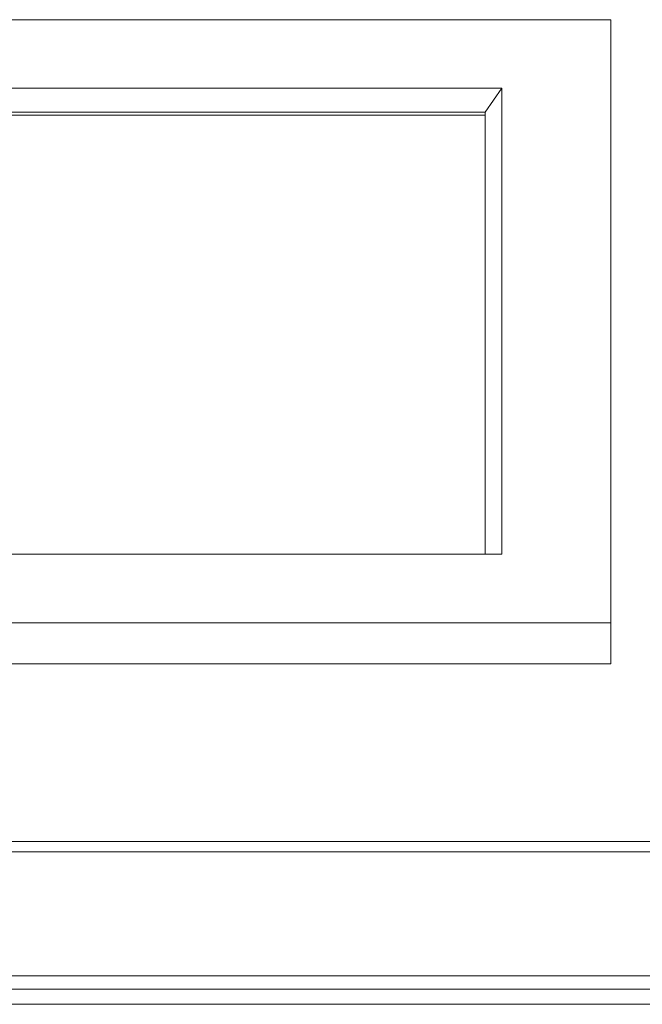
# Model space of a CAD drawing. Units: inches. Extents: x 0.6 to 33.5, y 1.4 to 20.9.
# Drawn here: x 29 to 29.5, y 7.9 to 8.6 of the extents above; entities that cross this region are included whole.
import ezdxf

# ---------------------------------------------------------------- set-up
doc = ezdxf.new("R2010")
doc.units = ezdxf.units.IN
doc.header["$MEASUREMENT"] = 0

msp = doc.modelspace()

# ---------------------------------------------------------------- linework, layer by layer
at = {"color": 7, "linetype": 'Continuous', "lineweight": 18}
for p, q in [((28.52424056, 8.64081354), (29.42924056, 8.64081354)), ((29.42924056, 8.64081354), (29.42924056, 8.19388101)), ((28.60486556, 8.589972), (29.34861556, 8.589972)), ((29.33611556, 8.57238817), (29.34861556, 8.589972)), ((29.34861556, 8.589972), (29.34861556, 8.24472254)), ((29.33611556, 8.57238817), (28.61736556, 8.57238817)), ((29.33611556, 8.24472254), (29.33611556, 8.57238817)), ((29.33611556, 8.56996282), (28.61736556, 8.56996282)), ((29.34861556, 8.24472254), (28.60486556, 8.24472254)), ((29.42924056, 8.19388101), (28.52424056, 8.19388101)), ((29.42924056, 8.16356406), (29.42924056, 8.19388101)), ((29.42924056, 8.16356406), (28.52424056, 8.16356406)), ((29.85111556, 8.03206465), (28.10111556, 8.03206465)), ((29.85111556, 8.02437627), (28.10111556, 8.02437627)), ((28.10892806, 7.93248553), (29.84330306, 7.93248553)), ((31.0903857, 7.92245428), (26.86184541, 7.92245428)), ((27.42142806, 7.92257928), (30.53080306, 7.92257928)), ((31.08999056, 7.91132928), (26.86224056, 7.91132928))]:
    msp.add_line(p, q, dxfattribs=at)

doc.saveas('drawing.dxf')
